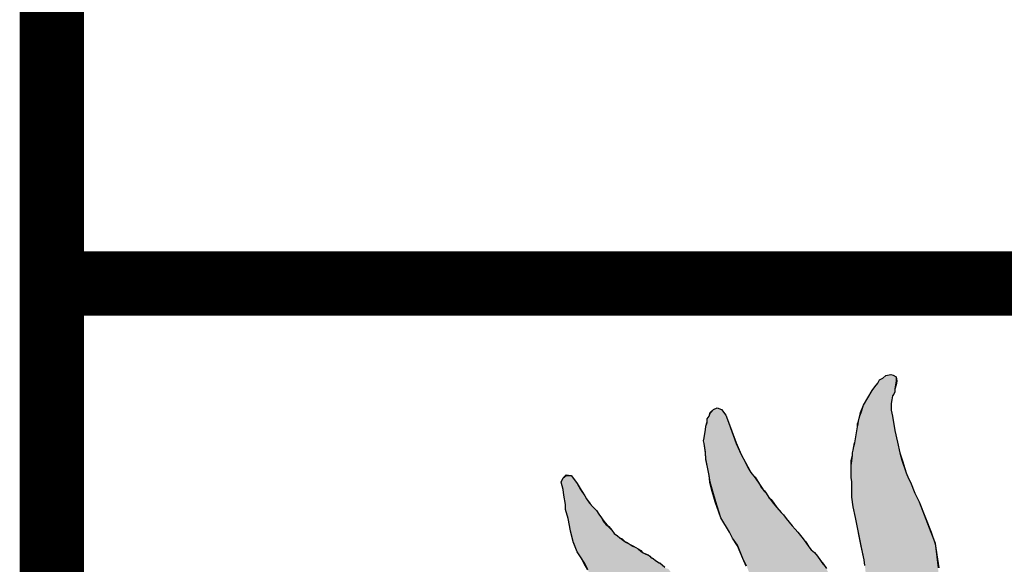
# Paper-space layout 'Layout1' of a CAD drawing. Extents: x -0.7 to 9.4, y 1.7 to 9.
# Drawn here: x -0.7 to 0.1, y 3.1 to 3.6 of the extents above; entities that cross this region are included whole.
import ezdxf

# ---------------------------------------------------------------- set-up
doc = ezdxf.new("R2010")
doc.units = 0
doc.header["$MEASUREMENT"] = 0
doc.layers.get('0').update_dxf_attribs({"linetype": 'CONTINUOUS'})

psp = doc.layouts.get("Layout1")

# ---------------------------------------------------------------- hatches: boundary and pattern name
at = {"linetype": 'CONTINUOUS', "ltscale": 0.1}
h = psp.add_hatch(color=256, dxfattribs=at)
h.dxf.hatch_style = 1
h.paths.add_polyline_path([(0.05981, 3.09665), (0.05933, 3.10001), (0.05885, 3.10337), (0.05837, 3.10816), (0.05789, 3.112), (0.05741, 3.11823), (0.05693, 3.1259), (0.05485, 3.14253), (0.05453, 3.14461), (0.05373, 3.14716), (0.05118, 3.15372), (0.04207, 3.17721), (0.03871, 3.18392), (0.03535, 3.19256), (0.03391, 3.19543), (0.032, 3.19975), (0.02864, 3.20982), (0.0272, 3.21557), (0.02528, 3.22372), (0.02336, 3.23283), (0.02145, 3.24386), (0.02049, 3.24866), (0.02049, 3.25393), (0.02097, 3.25681), (0.02145, 3.25969), (0.02241, 3.26113), (0.02336, 3.26304), (0.02336, 3.26496), (0.02384, 3.26832), (0.02432, 3.2712), (0.02432, 3.27455), (0.02193, 3.27599), (0.02001, 3.27647), (0.01617, 3.27551), (0.01377, 3.27359), (0.01138, 3.27215), (0.00994, 3.26976), (0.00754, 3.26688), (0.00562, 3.264), (0.00227, 3.25825), (-0.00109, 3.25249), (-0.00301, 3.24674), (-0.00397, 3.24434), (-0.00445, 3.24242), (-0.00493, 3.24003), (-0.00541, 3.23811), (-0.00589, 3.23571), (-0.0078, 3.22324), (-0.00876, 3.22037), (-0.00924, 3.21749), (-0.00972, 3.21557), (-0.00972, 3.21365), (-0.0102, 3.20934), (-0.01068, 3.2055), (-0.01068, 3.20263), (-0.01068, 3.19591), (-0.0102, 3.19304), (-0.0102, 3.1892), (-0.0102, 3.18392), (-0.0102, 3.18105), (-0.00924, 3.17338), (-0.00732, 3.16522), (-0.00301, 3.14317), (-0.00061, 3.13214), (-0.00013, 3.12782), (0.00035, 3.12399), (0.00083, 3.11679), (0.00131, 3.11296), (0.00179, 3.10624), (0.00131, 3.10337), (0.00179, 3.09857), (0.00083, 3.09617), (0.00083, 3.09282), (0.00035, 3.0909), (-0.00013, 3.08754), (-0.00061, 3.08515), (-0.00109, 3.08179), (-0.00157, 3.07939), (-0.00217, 3.0758), (-0.00349, 3.07316), (-0.0102, 3.07124), (-0.02554, 3.11488), (-0.02986, 3.12495), (-0.03226, 3.1283), (-0.03466, 3.13166), (-0.03705, 3.13501), (-0.03945, 3.13789), (-0.04185, 3.13981), (-0.04377, 3.14221), (-0.04616, 3.14556), (-0.04808, 3.14844), (-0.0524, 3.15372), (-0.05432, 3.15611), (-0.05671, 3.15851), (-0.05911, 3.16139), (-0.06151, 3.16427), (-0.06343, 3.16714), (-0.06534, 3.16906), (-0.0687, 3.1729), (-0.07158, 3.17625), (-0.0735, 3.17913), (-0.07493, 3.18057), (-0.07685, 3.18392), (-0.07877, 3.18584), (-0.07973, 3.18728), (-0.08069, 3.18824), (-0.08213, 3.19112), (-0.08548, 3.19591), (-0.08884, 3.20023), (-0.09124, 3.20406), (-0.09316, 3.2079), (-0.09651, 3.21413), (-0.10035, 3.22277), (-0.10706, 3.24147), (-0.1085, 3.24482), (-0.11186, 3.24914), (-0.11521, 3.25058), (-0.11809, 3.24914), (-0.11905, 3.24818), (-0.12049, 3.24626), (-0.12145, 3.24386), (-0.12289, 3.24195), (-0.12289, 3.23907), (-0.12384, 3.23619), (-0.12432, 3.23331), (-0.1248, 3.23044), (-0.12528, 3.22708), (-0.12576, 3.22468), (-0.12528, 3.22277), (-0.12432, 3.21605), (-0.12384, 3.21078), (-0.12241, 3.20311), (-0.12145, 3.19783), (-0.12049, 3.19256), (-0.11905, 3.18728), (-0.11617, 3.17721), (-0.11234, 3.16474), (-0.10562, 3.15372), (-0.10323, 3.14892), (-0.09939, 3.14365), (-0.09507, 3.1331), (-0.0922, 3.12734), (-0.0898, 3.12111), (-0.08644, 3.11536), (-0.08405, 3.10912), (-0.07973, 3.09809), (-0.07733, 3.09234), (-0.07445, 3.08515), (-0.0735, 3.08035), (-0.07302, 3.07699), (-0.07206, 3.0698), (-0.07158, 3.06453), (-0.07158, 3.06069), (-0.07158, 3.05733), (-0.07062, 3.05206), (-0.04233, 3.01322), (-0.04041, 3.0113), (-0.03849, 3.01034), (-0.03712, 3.00932), (-0.03609, 3.0089), (-0.03418, 3.00795), (-0.03226, 3.00747), (-0.02986, 3.00651), (-0.0265, 3.00747), (-0.02459, 3.00986), (-0.02315, 3.01178), (-0.02219, 3.01322), (-0.02171, 3.01514), (-0.02075, 3.01706), (-0.01979, 3.01849), (-0.01931, 3.02137), (-0.01883, 3.02377), (-0.01835, 3.02665), (-0.01739, 3.02904), (-0.01548, 3.0324), (-0.01308, 3.03384), (-0.00972, 3.03336), (-0.0078, 3.0324), (-0.00636, 3.03144), (-0.00493, 3.03), (-0.00349, 3.02904), (-0.00157, 3.02713), (-0.00013, 3.02521), (0.00083, 3.02377), (0.00227, 3.02281), (0.00466, 3.01945), (0.00802, 3.01562), (0.01282, 3.01418), (0.01569, 3.01562), (0.01857, 3.01993), (0.02049, 3.02377), (0.02145, 3.02713), (0.02193, 3.02856), (0.02241, 3.03048), (0.02289, 3.03192), (0.02384, 3.03336), (0.02672, 3.03672), (0.03056, 3.03815), (0.03391, 3.0372), (0.03679, 3.03288), (0.03871, 3.02617), (0.04015, 3.02137), (0.04255, 3.01706), (0.0459, 3.01514), (0.04974, 3.01418), (0.05357, 3.01514), (0.05645, 3.01754), (0.05837, 3.02233), (0.05933, 3.02808), (0.06077, 3.05638), (0.06029, 3.07172), (0.06029, 3.08083), (0.06077, 3.08611), (0.06077, 3.09138)])
psp.add_hatch(color=256, dxfattribs=at).paths.add_polyline_path([(-0.18091, 3.14269), (-0.18282, 3.14413), (-0.1857, 3.14556), (-0.18714, 3.14652), (-0.18906, 3.14796), (-0.19098, 3.14892), (-0.19289, 3.15084), (-0.19529, 3.15276), (-0.19721, 3.15515), (-0.19961, 3.15755), (-0.20043, 3.15865), (-0.20152, 3.15947), (-0.20392, 3.16235), (-0.20536, 3.16474), (-0.20728, 3.16762), (-0.2092, 3.1705), (-0.21207, 3.17338), (-0.21447, 3.17625), (-0.21687, 3.17961), (-0.21831, 3.18201), (-0.22166, 3.1868), (-0.22406, 3.1916), (-0.22694, 3.19543), (-0.22886, 3.19783), (-0.23269, 3.19783), (-0.23509, 3.19591), (-0.23653, 3.19256), (-0.23509, 3.1868), (-0.23461, 3.18249), (-0.23317, 3.17529), (-0.23317, 3.17146), (-0.23125, 3.16427), (-0.22934, 3.15467), (-0.22694, 3.14556), (-0.22406, 3.13837), (-0.22166, 3.13454), (-0.21831, 3.12926), (-0.21591, 3.12447), (-0.21399, 3.12015), (-0.21064, 3.11344), (-0.20824, 3.1096), (-0.20715, 3.10829), (-0.20584, 3.1072), (-0.20392, 3.10529), (-0.20222, 3.10315), (-0.20009, 3.10145), (-0.19817, 3.09905), (-0.19673, 3.09713), (-0.19433, 3.09522), (-0.19241, 3.09378), (-0.1905, 3.09234), (-0.18858, 3.09042), (-0.18666, 3.08946), (-0.18474, 3.0885), (-0.1833, 3.08706), (-0.14398, 3.11727), (-0.14542, 3.11871), (-0.14686, 3.11967), (-0.14926, 3.12159), (-0.15166, 3.12303), (-0.15309, 3.12495), (-0.15338, 3.12514), (-0.15453, 3.12542), (-0.15597, 3.12638), (-0.15981, 3.12974), (-0.16029, 3.12974), (-0.16316, 3.13166), (-0.16508, 3.1331), (-0.16652, 3.13358), (-0.16748, 3.13501), (-0.1694, 3.13597), (-0.17132, 3.13693), (-0.17323, 3.13789), (-0.17467, 3.13885), (-0.17659, 3.14077), (-0.17851, 3.14173)])

# ---------------------------------------------------------------- linework, layer by layer
at = {"linetype": 'CONTINUOUS', "ltscale": 0.1, "const_width": 0.05}
for points in [[(-0.63341, 1.75509), (9.36659, 1.75509), (9.36659, 8.99509), (-0.63341, 8.99509), (-0.63341, 1.75509), (9.36659, 1.75509)], [(-0.63055, 3.34734), (9.35221, 3.34734)]]:
    psp.add_lwpolyline(points, dxfattribs=at)
at = {"color": 7}
for points in [[(-0.00013, 3.12782), (-0.00061, 3.13214), (-0.00301, 3.14269), (-0.00732, 3.16522), (-0.00924, 3.17338), (-0.0102, 3.18105), (-0.0102, 3.18392), (-0.0102, 3.1892), (-0.0102, 3.19304), (-0.01068, 3.19591), (-0.01068, 3.20215), (-0.01068, 3.2055), (-0.0102, 3.20934), (-0.00972, 3.21365), (-0.00972, 3.21557), (-0.00924, 3.21749), (-0.00876, 3.22037), (-0.0078, 3.22324), (-0.00589, 3.23571), (-0.00541, 3.23811), (-0.00493, 3.24003), (-0.00445, 3.24242), (-0.00397, 3.24434), (-0.00301, 3.24674), (-0.00109, 3.25249), (0.00227, 3.25825), (0.00562, 3.264), (0.00754, 3.26688), (0.00994, 3.26976), (0.01138, 3.27215), (0.01377, 3.27359), (0.01617, 3.27551), (0.02001, 3.27647), (0.02193, 3.27599), (0.02432, 3.27455), (0.0248, 3.2712), (0.02432, 3.26832), (0.02336, 3.26496), (0.02336, 3.26256), (0.02241, 3.26113), (0.02145, 3.25969), (0.02097, 3.25681), (0.02049, 3.25393), (0.02049, 3.24866), (0.02145, 3.24386), (0.02336, 3.23283), (0.02528, 3.22372), (0.0272, 3.21557), (0.02912, 3.20934), (0.032, 3.19975), (0.03391, 3.19543), (0.03535, 3.19256), (0.03871, 3.18392), (0.04207, 3.17721), (0.05166, 3.15372), (0.05453, 3.14461), (0.05741, 3.1259)], [(-0.00924, 3.17338), (-0.0102, 3.18105), (-0.0102, 3.18392), (-0.0102, 3.1892), (-0.0102, 3.19304), (-0.01068, 3.19591), (-0.01068, 3.20263), (-0.01068, 3.2055), (-0.01068, 3.20934), (-0.00972, 3.21365), (-0.00972, 3.21557), (-0.00924, 3.21749), (-0.00876, 3.22037), (-0.00828, 3.22324), (-0.0078, 3.22324), (-0.00589, 3.23571), (-0.00589, 3.23811), (-0.00493, 3.24003), (-0.00445, 3.24242), (-0.00397, 3.24434), (-0.00349, 3.24674), (-0.00109, 3.25249), (0.00227, 3.25825), (0.00562, 3.264), (0.00754, 3.26688), (0.00994, 3.26976), (0.01138, 3.27215), (0.01377, 3.27359), (0.01617, 3.27551), (0.02001, 3.27647), (0.02193, 3.27599), (0.02432, 3.27455), (0.02432, 3.2712), (0.02384, 3.26832), (0.02336, 3.26496), (0.02336, 3.26304), (0.02241, 3.26113), (0.02145, 3.25969), (0.02097, 3.25681), (0.02049, 3.25393), (0.02049, 3.24866), (0.02145, 3.24386), (0.02336, 3.23283), (0.02528, 3.22372), (0.0272, 3.21557), (0.02864, 3.20982), (0.032, 3.19975), (0.03391, 3.19543), (0.03535, 3.19256), (0.03871, 3.18392), (0.04207, 3.17721), (0.05118, 3.15372), (0.05453, 3.14508), (0.05693, 3.1259)], [(-0.0922, 3.12734), (-0.09507, 3.1331), (-0.09939, 3.14317), (-0.10323, 3.14892), (-0.10562, 3.15372), (-0.11234, 3.16474), (-0.11617, 3.17721), (-0.11905, 3.18728), (-0.12049, 3.19256), (-0.12145, 3.19783), (-0.12241, 3.20311), (-0.12384, 3.2103), (-0.12432, 3.21557), (-0.12528, 3.22277), (-0.12576, 3.22468), (-0.12528, 3.22708), (-0.1248, 3.23044), (-0.12432, 3.23331), (-0.12384, 3.23619), (-0.12289, 3.23907), (-0.12289, 3.24195), (-0.12145, 3.24386), (-0.12049, 3.24626), (-0.11905, 3.24818), (-0.11809, 3.24914), (-0.11521, 3.25058), (-0.11186, 3.24914), (-0.1085, 3.24482), (-0.10706, 3.24147), (-0.10035, 3.22277), (-0.09651, 3.21413), (-0.09316, 3.2079), (-0.09124, 3.20406), (-0.08884, 3.20023), (-0.08548, 3.19591), (-0.08213, 3.19112), (-0.08069, 3.18824), (-0.07829, 3.18584), (-0.07685, 3.18392), (-0.07493, 3.18057), (-0.07302, 3.17913), (-0.0711, 3.17625), (-0.0687, 3.1729), (-0.06534, 3.16906), (-0.06343, 3.16714), (-0.06151, 3.16427), (-0.05911, 3.16139), (-0.05671, 3.15851), (-0.05432, 3.15611), (-0.0524, 3.15372), (-0.04808, 3.14844), (-0.04616, 3.14556), (-0.04377, 3.14221), (-0.04185, 3.13981), (-0.03945, 3.13789), (-0.03705, 3.13501), (-0.03466, 3.13166), (-0.03226, 3.1283)], [(-0.09268, 3.12734), (-0.09507, 3.1331), (-0.09939, 3.14365), (-0.10323, 3.14892), (-0.10562, 3.15372), (-0.11234, 3.16474), (-0.11665, 3.17721), (-0.11953, 3.18728), (-0.12097, 3.19256), (-0.12145, 3.19783), (-0.12241, 3.20311), (-0.12384, 3.21078), (-0.12432, 3.21605), (-0.12528, 3.22277), (-0.12576, 3.22468), (-0.12528, 3.22708), (-0.1248, 3.23044), (-0.12432, 3.23331), (-0.12384, 3.23619), (-0.12289, 3.23955), (-0.12289, 3.24195), (-0.12145, 3.24386), (-0.12049, 3.24674), (-0.11905, 3.24818), (-0.11809, 3.24914), (-0.11521, 3.25058), (-0.11186, 3.24914), (-0.1085, 3.24482), (-0.10706, 3.24147), (-0.10035, 3.22324), (-0.09651, 3.21413), (-0.09316, 3.2079), (-0.09124, 3.20454), (-0.08884, 3.20023), (-0.08548, 3.19639), (-0.08213, 3.19112), (-0.08069, 3.18872), (-0.07877, 3.18584), (-0.07685, 3.18392), (-0.07493, 3.18057), (-0.0735, 3.17913), (-0.07158, 3.17625), (-0.0687, 3.1729), (-0.06534, 3.16906), (-0.06343, 3.16714), (-0.06151, 3.16427), (-0.05911, 3.16139), (-0.05671, 3.15851), (-0.05432, 3.15611), (-0.0524, 3.15372), (-0.04808, 3.14844), (-0.04616, 3.14604), (-0.04377, 3.14221), (-0.04185, 3.13981), (-0.03945, 3.13789), (-0.03705, 3.13501), (-0.03466, 3.13166), (-0.03226, 3.12878), (-0.02986, 3.12542)], [(-0.21591, 3.12447), (-0.21879, 3.12926), (-0.22166, 3.13454), (-0.22406, 3.13837), (-0.22742, 3.14604), (-0.22934, 3.15467), (-0.23125, 3.16427), (-0.23317, 3.17146), (-0.23317, 3.17529), (-0.23461, 3.18249), (-0.23509, 3.1868), (-0.23653, 3.19256), (-0.23509, 3.19591), (-0.23269, 3.19831), (-0.22886, 3.19783), (-0.22694, 3.19543), (-0.22406, 3.1916), (-0.22166, 3.1868), (-0.21831, 3.18201), (-0.21687, 3.17961), (-0.21447, 3.17625), (-0.21207, 3.17338), (-0.2092, 3.1705), (-0.20728, 3.16762), (-0.20536, 3.16474), (-0.20392, 3.16235), (-0.20152, 3.15947), (-0.19961, 3.15803), (-0.19721, 3.15515), (-0.19529, 3.15276), (-0.19289, 3.15084), (-0.19098, 3.1494), (-0.18906, 3.14844), (-0.18714, 3.14652), (-0.1857, 3.14556), (-0.18282, 3.14413), (-0.18091, 3.14317), (-0.17851, 3.14173), (-0.17659, 3.14077), (-0.17467, 3.13933), (-0.17323, 3.13789), (-0.17132, 3.13693), (-0.1694, 3.13597), (-0.16748, 3.13501), (-0.16652, 3.13406), (-0.16508, 3.1331), (-0.16316, 3.13166), (-0.16029, 3.12974), (-0.15981, 3.12974), (-0.15597, 3.12638)], [(-0.21591, 3.12447), (-0.21831, 3.12926), (-0.22166, 3.13454), (-0.22406, 3.13837), (-0.22694, 3.14556), (-0.22934, 3.15467), (-0.23125, 3.16427), (-0.23317, 3.17146), (-0.23317, 3.17529), (-0.23461, 3.18249), (-0.23509, 3.1868), (-0.23653, 3.19256), (-0.23509, 3.19591), (-0.23269, 3.19783), (-0.22886, 3.19783), (-0.22694, 3.19543), (-0.22406, 3.1916), (-0.22118, 3.18632), (-0.21831, 3.18201), (-0.21687, 3.17961), (-0.21399, 3.17577), (-0.21207, 3.17338), (-0.2092, 3.1705), (-0.20728, 3.16762), (-0.20536, 3.16474), (-0.20344, 3.16235), (-0.20105, 3.15947), (-0.19961, 3.15755), (-0.19721, 3.15515), (-0.19529, 3.15276), (-0.19289, 3.15084), (-0.19098, 3.14892), (-0.18906, 3.14796), (-0.18714, 3.14652), (-0.18522, 3.14556), (-0.18282, 3.14413), (-0.18091, 3.14269), (-0.17851, 3.14173), (-0.17659, 3.14077), (-0.17467, 3.13885), (-0.17323, 3.13789), (-0.17084, 3.13693), (-0.16892, 3.13597), (-0.16748, 3.13501), (-0.16652, 3.13358), (-0.16508, 3.1331), (-0.16316, 3.13166), (-0.16029, 3.12974), (-0.15981, 3.12974), (-0.15597, 3.12638)], [(-0.00013, 3.12782), (-0.00061, 3.13214), (-0.00301, 3.14317), (-0.00732, 3.16522), (-0.00924, 3.17338)]]:
    psp.add_lwpolyline(points, dxfattribs=at)

doc.saveas('drawing.dxf')
